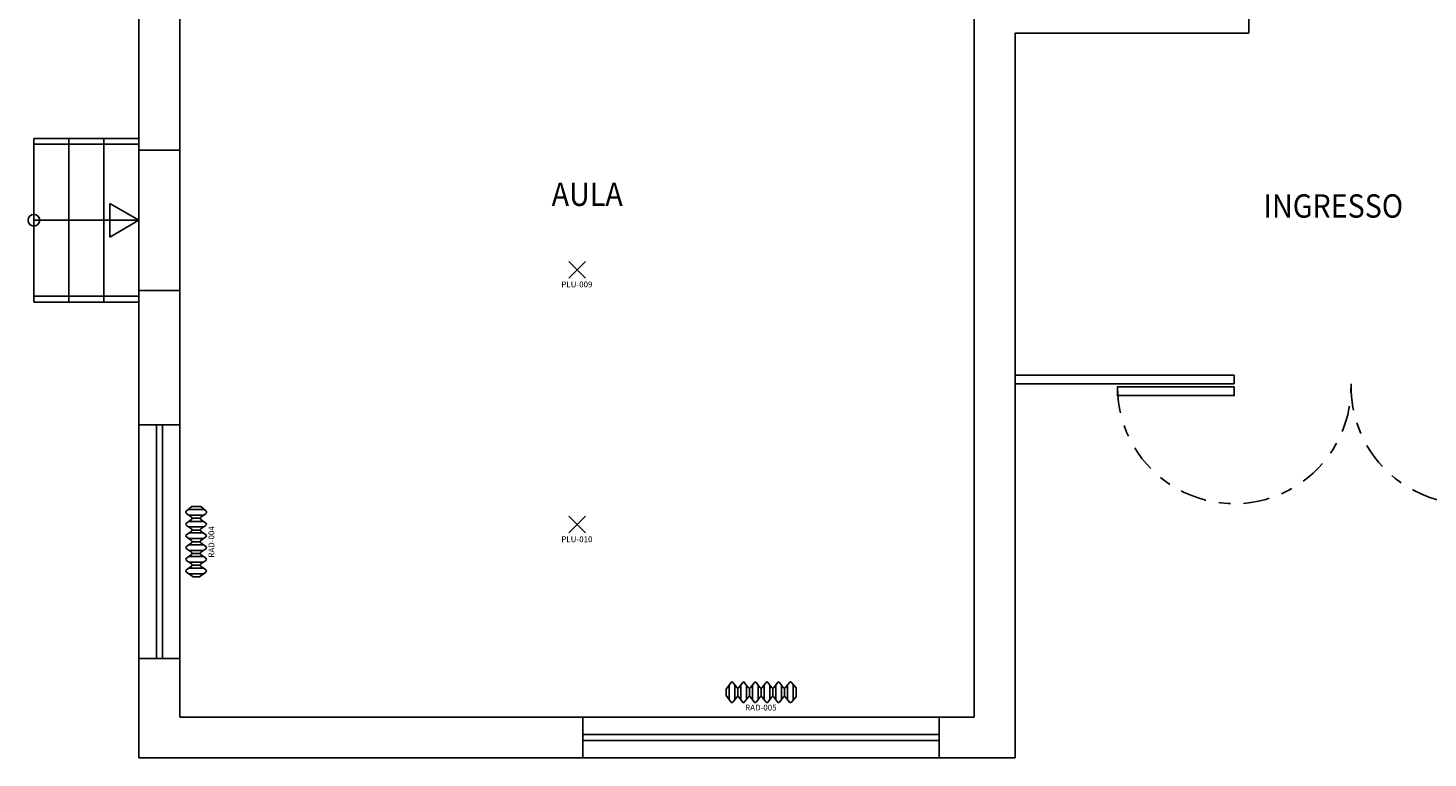
# Model space of a CAD drawing. Extents: x 126 to 301, y 107 to 168.
# Drawn here: x 126 to 138, y 126 to 132 of the extents above; entities that cross this region are included whole.
import ezdxf
from ezdxf.enums import TextEntityAlignment as Align

# ---------------------------------------------------------------- set-up
doc = ezdxf.new("R2010")
doc.units = 0
doc.header["$LTSCALE"] = 0.9
doc.header["$MEASUREMENT"] = 0
doc.linetypes.add('TRATTO-PUNTO2', pattern=[0.5, 0.25, -0.125, 0, -0.125])
doc.layers.get('0').update_dxf_attribs({"linetype": 'CONTINUOUS'})
for name, color, linetype in [('DEST_LOCALI', 7, 'CONTINUOUS'), ('I_ILLUMINAZIONE', 30, 'CONTINUOUS'), ('I_TERMICO', 10, 'CONTINUOUS'), ('PEN_FINA', 8, 'CONTINUOUS'), ('PEN_SPESSA', 7, 'CONTINUOUS')]:
    doc.layers.add(name, color=color, linetype=linetype)
doc.styles.add('ROMANS', font='ROMANS.SHX', dxfattribs={"height": 0.2})
doc.styles.get("Standard").update_dxf_attribs({"font": 'arial.ttf'})

# ---------------------------------------------------------------- blocks, each defined once
blk = doc.blocks.new('PLU_PUNTO_LUCE')
for p, q in [((-0.093, -0.056), (0.049, 0.086)), ((0.049, -0.056), (-0.093, 0.086))]:
    blk.add_line(p, q)
at = {"flags": 1}
for tag, width, p, p2 in [('EQ_STD', 0.620759, (-0.064, 0), (0, 0)), ('CSI_ID', 1.7767, (-0.075, -0.016), (-0.011, -0.016))]:
    blk.add_attdef(tag, text='', height=0.008, dxfattribs=dict(at, width=width)).set_placement(p, p2, align=Align.FIT)
blk.add_attdef('SURVEY_COMMENTS', text='', height=0.05).set_placement((-0.024, -0.111), align=Align.MIDDLE_CENTER)
blk = doc.blocks.new('RAD_RADIATORE_AC')
for p, q in [((-0.346, -0.063), (-0.306, -0.007)), ((-0.346, -0.117), (-0.346, -0.063)), ((-0.346, -0.117), (-0.306, -0.172)), ((-0.32, -0.152), (-0.32, -0.027)), ((-0.286, -0.007), (-0.255, -0.049)), ((-0.272, -0.153), (-0.272, -0.027)), ((-0.246, -0.125), (-0.246, -0.054)), ((-0.236, -0.049), (-0.206, -0.007)), ((-0.22, -0.152), (-0.22, -0.027)), ((-0.187, -0.007), (-0.156, -0.049)), ((-0.172, -0.153), (-0.172, -0.027)), ((-0.146, -0.125), (-0.146, -0.054)), ((-0.136, -0.049), (-0.106, -0.007)), ((-0.12, -0.153), (-0.12, -0.027)), ((-0.086, -0.007), (-0.056, -0.049)), ((-0.072, -0.152), (-0.072, -0.027)), ((-0.046, -0.125), (-0.046, -0.054)), ((-0.036, -0.049), (-0.005, -0.007)), ((-0.019, -0.153), (-0.019, -0.026)), ((0.014, -0.007), (0.044, -0.049)), ((0.029, -0.152), (0.029, -0.027)), ((0.054, -0.125), (0.054, -0.054)), ((0.064, -0.049), (0.094, -0.007)), ((0.08, -0.152), (0.08, -0.027)), ((0.114, -0.007), (0.144, -0.049)), ((0.128, -0.152), (0.128, -0.027)), ((0.154, -0.125), (0.154, -0.054)), ((0.164, -0.049), (0.196, -0.006)), ((0.181, -0.153), (0.181, -0.026)), ((0.215, -0.005), (0.254, -0.051)), ((0.229, -0.158), (0.229, -0.021)), ((0.254, -0.051), (0.254, -0.129)), ((-0.286, -0.172), (-0.255, -0.13)), ((-0.236, -0.13), (-0.206, -0.172)), ((-0.187, -0.172), (-0.156, -0.13)), ((-0.136, -0.13), (-0.106, -0.172)), ((-0.086, -0.172), (-0.056, -0.13)), ((-0.036, -0.13), (-0.005, -0.172)), ((0.014, -0.172), (0.044, -0.13)), ((0.064, -0.13), (0.094, -0.172)), ((0.114, -0.172), (0.144, -0.13)), ((0.164, -0.13), (0.196, -0.174)), ((0.215, -0.174), (0.254, -0.129))]:
    blk.add_line(p, q)
for centre, start, end in [((-0.296, -0.014), 36.1028, 144.0982), ((-0.246, -0.042), 216.1028, 324.539), ((-0.196, -0.014), 36.1028, 144.539), ((-0.146, -0.042), 216.1028, 323.9462), ((-0.096, -0.014), 35.9064, 143.9462), ((-0.046, -0.042), 215.9064, 323.7505), ((0.005, -0.014), 35.5108, 143.7505), ((0.054, -0.042), 215.5108, 324.0936), ((0.104, -0.014), 35.8572, 144.0936), ((0.154, -0.042), 215.8572, 323.3622), ((0.206, -0.013), 40.7411, 143.3622), ((-0.296, -0.165), 215.9018, 323.8972), ((-0.246, -0.137), 35.461, 143.8972), ((-0.196, -0.165), 215.461, 323.8972), ((-0.146, -0.137), 36.0538, 143.8972), ((-0.096, -0.165), 216.0538, 324.0936), ((-0.046, -0.137), 36.2495, 144.0936), ((0.005, -0.165), 216.2495, 324.4892), ((0.054, -0.137), 35.9064, 144.4892), ((0.104, -0.165), 215.9064, 324.1428), ((0.154, -0.137), 36.6378, 144.1428), ((0.206, -0.166), 216.6378, 319.2589)]:
    blk.add_arc(centre, 0.012, start, end)
at = {"flags": 1}
for tag, width, p, p2 in [('EQ_STD', 0.548165, (-0.226, -0.123), (-0.162, -0.123)), ('CSI_ID', 1.7767, (-0.074, -0.167), (-0.01, -0.167))]:
    blk.add_attdef(tag, text='', height=0.008, dxfattribs=dict(at, width=width)).set_placement(p, p2, align=Align.FIT)
blk.add_attdef('SURVEY_COMMENTS', text='', height=0.05).set_placement((-0.048, -0.22), align=Align.MIDDLE_CENTER)

msp = doc.modelspace()

# ---------------------------------------------------------------- linework, layer by layer
at = {"layer": 'PEN_FINA', "color": 7}
for p, q in [((127.314, 131.112), (126.414, 131.112)), ((126.414, 129.712), (126.414, 131.112)), ((126.714, 129.712), (126.714, 131.112)), ((127.014, 129.712), (127.014, 131.112)), ((127.314, 131.062), (126.414, 131.062)), ((127.314, 131.012), (127.314, 129.812)), ((127.664, 131.012), (127.664, 129.812)), ((127.064, 130.556), (127.064, 130.267)), ((127.314, 130.412), (127.064, 130.556)), ((127.314, 130.412), (126.414, 130.412)), ((127.314, 130.412), (127.064, 130.267)), ((127.314, 129.762), (126.414, 129.762)), ((127.314, 129.712), (126.414, 129.712)), ((134.814, 129.087), (136.689, 129.087)), ((136.689, 129.012), (136.689, 129.087)), ((134.814, 129.012), (136.689, 129.012)), ((127.314, 128.662), (127.314, 126.662)), ((127.464, 128.662), (127.464, 126.662)), ((127.514, 128.662), (127.514, 126.662)), ((127.664, 128.662), (127.664, 126.662)), ((134.164, 126.162), (131.114, 126.162)), ((134.164, 126.012), (131.114, 126.012)), ((134.164, 125.962), (131.114, 125.962)), ((134.164, 125.812), (131.114, 125.812))]:
    msp.add_line(p, q, dxfattribs=at)
msp.add_lwpolyline([(136.689, 128.987), (136.689, 128.912), (135.689, 128.912), (135.689, 128.987)], close=True, dxfattribs=at)
msp.add_circle((126.414, 130.412), 0.05, dxfattribs=at)
at = {"layer": 'PEN_FINA', "color": 7, "linetype": 'TRATTO-PUNTO2'}
for centre, start, end in [((136.689, 128.987), 179.9964, 1.4359), ((138.689, 128.987), 178.5641, 0.0036)]:
    msp.add_arc(centre, 1, start, end, dxfattribs=at)
at = {"layer": 'PEN_SPESSA', "color": 7}
for p, q in [((127.314, 133.737), (127.314, 131.012)), ((127.664, 132.862), (127.664, 131.012)), ((134.464, 126.162), (134.464, 132.362)), ((136.814, 132.362), (136.814, 132.012)), ((134.814, 132.012), (136.814, 132.012)), ((134.814, 125.812), (134.814, 132.012)), ((127.664, 131.012), (127.314, 131.012)), ((127.314, 129.812), (127.314, 128.662)), ((127.664, 129.812), (127.314, 129.812)), ((127.664, 129.812), (127.664, 128.662)), ((127.664, 128.662), (127.314, 128.662)), ((127.314, 126.662), (127.314, 125.812)), ((127.664, 126.662), (127.314, 126.662)), ((127.664, 126.662), (127.664, 126.162)), ((131.114, 126.162), (127.664, 126.162)), ((131.114, 126.162), (131.114, 125.812)), ((134.164, 126.162), (134.164, 125.812)), ((134.464, 126.162), (134.164, 126.162)), ((131.114, 125.812), (127.314, 125.812)), ((134.814, 125.812), (134.164, 125.812))]:
    msp.add_line(p, q, dxfattribs=at)

# ---------------------------------------------------------------- block references
at = {"layer": 'I_ILLUMINAZIONE'}
for p, values in [((131.086, 129.974), {'SURVEY_COMMENTS': 'PLU-009'}), ((131.086, 127.794), {'SURVEY_COMMENTS': 'PLU-010'})]:
    msp.add_blockref('PLU_PUNTO_LUCE', p, dxfattribs=at).add_auto_attribs(values)
at = {"layer": 'I_TERMICO', "rotation": 90}
msp.add_blockref('RAD_RADIATORE_AC', (127.714, 127.708), dxfattribs=at).add_auto_attribs({'SURVEY_COMMENTS': 'RAD-004'})
at = {"layer": 'I_TERMICO'}
msp.add_blockref('RAD_RADIATORE_AC', (132.685, 126.463), dxfattribs=at).add_auto_attribs({'SURVEY_COMMENTS': 'RAD-005'})

# ---------------------------------------------------------------- texts
at = {"layer": 'DEST_LOCALI', "color": 7, "style": 'ROMANS', "width": 0.9}
for s, p in [('AULA', (130.846, 130.535)), ('INGRESSO', (136.94, 130.434))]:
    msp.add_text(s, height=0.2, dxfattribs=at).set_placement(p)

doc.saveas('drawing.dxf')
